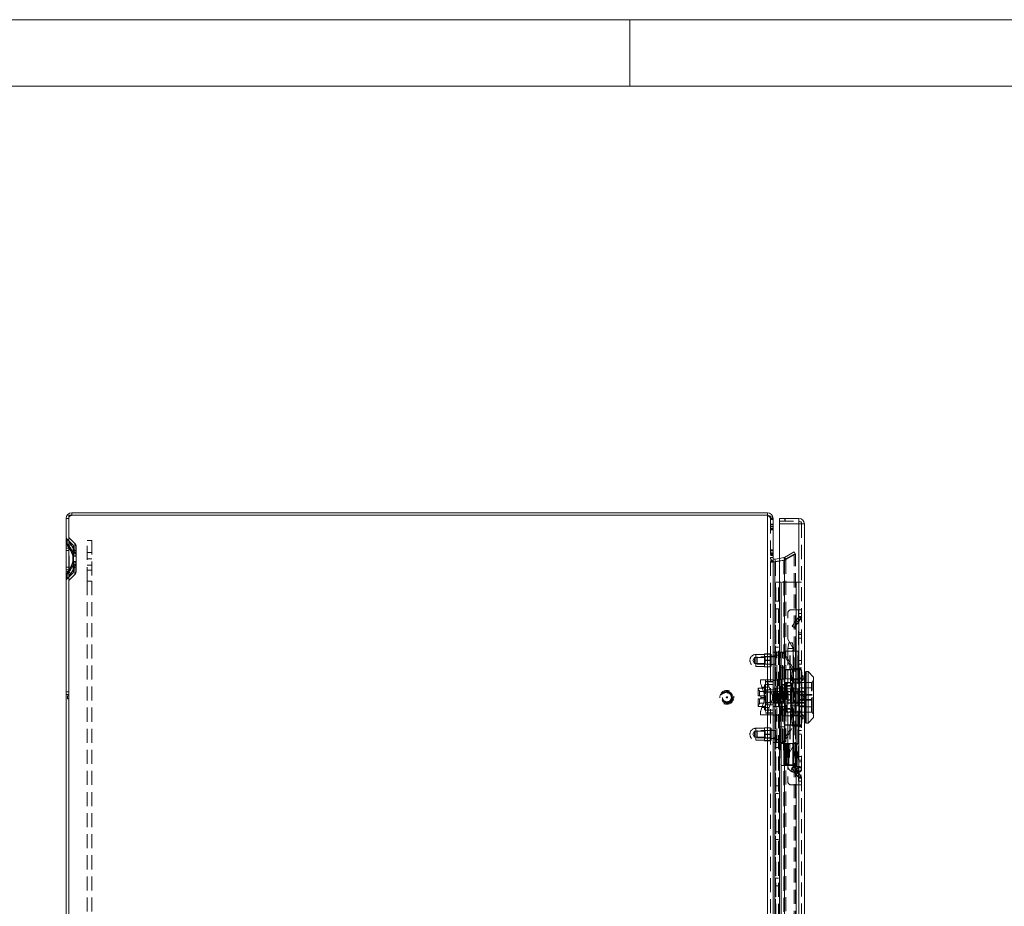
# Model space of a CAD drawing. Units: millimetres. Extents: x 0 to 420, y 0 to 297.
# Drawn here: x 175 to 264, y 217 to 297 of the extents above; entities that cross this region are included whole.
import ezdxf

# ---------------------------------------------------------------- set-up
doc = ezdxf.new("R2010")
doc.units = ezdxf.units.MM
doc.linetypes.add('HIDDEN', pattern=[1.905, 1.27, -0.635])

msp = doc.modelspace()

# ---------------------------------------------------------------- linework, layer by layer
at = {"color": 7, "linetype": 'Continuous', "lineweight": 0}
for p, q in [((0, 297), (420, 297)), ((230, 291), (230, 297)), ((6, 291), (414, 291))]:
    msp.add_line(p, q, dxfattribs=at)
at = {"color": 7, "linetype": 'Continuous', "lineweight": 15}
for p, q in [((179.334, 251.957), (179.109, 251.957)), ((179.109, 251.957), (179.109, 236.307)), ((179.334, 235.924), (179.334, 252.24)), ((179.334, 252.24), (242.434, 252.24)), ((179.617, 252.24), (179.617, 252.465)), ((179.617, 252.465), (242.434, 252.465)), ((242.434, 252.24), (242.434, 252.465)), ((242.942, 251.957), (242.942, 251.863)), ((242.942, 251.863), (242.942, 211.799)), ((243.525, 251.465), (243.525, 251.965)), ((243.525, 251.965), (245.267, 251.965)), ((245.267, 251.965), (245.275, 251.965)), ((245.267, 251.965), (245.275, 251.965)), ((245.275, 251.965), (245.275, 251.465)), ((245.289, 251.965), (245.275, 251.965)), ((245.289, 251.965), (245.282, 251.715)), ((245.275, 251.465), (243.525, 251.465)), ((243.525, 153.465), (243.525, 251.465)), ((245.275, 251.465), (245.275, 153.465)), ((245.775, 251.465), (245.775, 153.465)), ((243.118, 248.276), (243.525, 248.348)), ((243.118, 248.276), (243.157, 248.054)), ((243.118, 248.037), (243.525, 248.109)), ((243.157, 248.054), (243.525, 248.119)), ((243.074, 248.031), (243.048, 248.031)), ((245.859, 237.465), (245.775, 237.465)), ((245.942, 238.09), (245.859, 238.09)), ((245.859, 238.09), (245.859, 233.507)), ((246.109, 238.132), (245.942, 238.132)), ((245.942, 238.132), (245.942, 233.465)), ((246.609, 237.632), (246.109, 238.132)), ((246.109, 238.132), (246.109, 235.799)), ((246.609, 237.632), (246.609, 233.965)), ((245.775, 236.562), (245.859, 236.562)), ((179.109, 236.307), (179.334, 236.307)), ((179.109, 236.307), (179.109, 236.057)), ((179.109, 236.057), (179.334, 236.057)), ((179.109, 236.057), (179.109, 202.974)), ((179.217, 235.674), (179.217, 235.924)), ((179.217, 235.924), (179.334, 235.924)), ((179.334, 235.674), (179.217, 235.674)), ((179.334, 202.59), (179.334, 235.674)), ((246.109, 235.799), (246.109, 233.465)), ((245.859, 235.035), (245.775, 235.035)), ((245.775, 234.132), (245.859, 234.132)), ((246.109, 233.465), (246.609, 233.965)), ((245.859, 233.507), (245.942, 233.507)), ((245.942, 233.465), (246.109, 233.465))]:
    msp.add_line(p, q, dxfattribs=at)
at = {"color": 7, "linetype": 'HIDDEN', "lineweight": 0}
for p, q in [((179.334, 251.957), (179.109, 251.957)), ((179.617, 252.24), (179.617, 252.465)), ((242.434, 152.69), (242.434, 252.24)), ((242.717, 251.957), (242.717, 251.863)), ((242.717, 251.957), (242.942, 251.957)), ((242.717, 251.863), (242.717, 153.068)), ((242.942, 251.863), (242.717, 251.863)), ((243.525, 251.715), (245.267, 251.715)), ((244.021, 251.715), (244.021, 251.965)), ((244.029, 251.965), (244.029, 251.715)), ((245.267, 251.715), (245.275, 251.715)), ((242.942, 251.427), (242.717, 251.427)), ((242.717, 251.392), (242.942, 251.392)), ((242.717, 251.38), (242.942, 251.38)), ((242.717, 251.227), (242.942, 251.227)), ((242.717, 251.085), (242.942, 251.085)), ((242.942, 251.073), (242.717, 251.073)), ((242.717, 251.026), (242.942, 251.026)), ((242.942, 250.956), (242.717, 250.956)), ((242.717, 250.92), (242.942, 250.92)), ((245.275, 251.465), (243.525, 251.465)), ((245.275, 153.465), (245.275, 251.465)), ((245.275, 246.215), (245.275, 251.465)), ((245.525, 251.465), (245.775, 251.465)), ((245.525, 251.465), (245.525, 153.465)), ((179.187, 249.67), (179.187, 250.087)), ((179.187, 249.67), (179.187, 250.087)), ((179.726, 249.548), (179.187, 250.087)), ((179.886, 249.707), (179.346, 250.246)), ((179.346, 249.79), (179.346, 250.246)), ((179.346, 249.79), (179.346, 250.246)), ((181, 249.965), (181.417, 249.965)), ((181, 246.299), (181, 249.965)), ((181.417, 249.965), (181.417, 246.299)), ((179.109, 249.276), (179.352, 249.276)), ((179.352, 249.276), (179.109, 249.276)), ((179.109, 249.276), (179.352, 249.276)), ((179.352, 249.276), (179.109, 249.276)), ((179.334, 249.049), (179.109, 249.049)), ((179.352, 249.276), (179.291, 249.441)), ((179.334, 249.276), (179.372, 249.276)), ((179.372, 249.276), (179.334, 249.276)), ((179.334, 249.276), (179.372, 249.276)), ((179.372, 249.276), (179.334, 249.276)), ((179.352, 247.321), (179.352, 249.276)), ((179.372, 247.321), (179.372, 249.276)), ((179.726, 248.866), (179.726, 249.548)), ((179.726, 248.866), (179.726, 249.548)), ((179.775, 248.537), (179.775, 249.43)), ((180, 249.049), (179.775, 249.049)), ((179.886, 248.929), (179.886, 249.707)), ((179.886, 248.929), (179.886, 249.707)), ((180, 248.537), (180, 249.43)), ((242.942, 249.117), (242.717, 249.117)), ((242.717, 249.082), (242.942, 249.082)), ((242.717, 249.07), (242.942, 249.07)), ((179.699, 248.58), (179.699, 248.537)), ((179.699, 248.537), (179.775, 248.537)), ((179.699, 248.537), (179.699, 248.06)), ((179.775, 248.537), (179.699, 248.537)), ((179.699, 248.537), (179.775, 248.537)), ((179.775, 248.537), (179.699, 248.537)), ((179.719, 248.58), (179.719, 248.537)), ((179.719, 248.537), (179.719, 248.06)), ((179.719, 248.537), (180, 248.537)), ((180, 248.537), (179.719, 248.537)), ((179.719, 248.537), (180, 248.537)), ((180, 248.537), (179.719, 248.537)), ((179.775, 248.537), (179.775, 248.58)), ((179.775, 248.06), (179.775, 248.537)), ((180, 248.537), (179.999, 248.583)), ((180, 248.06), (180, 248.537)), ((181.417, 248.865), (181, 248.865)), ((181, 248.299), (181.417, 248.299)), ((242.717, 248.917), (242.942, 248.917)), ((242.717, 248.775), (242.942, 248.775)), ((242.942, 248.764), (242.717, 248.764)), ((242.717, 248.716), (242.942, 248.716)), ((242.942, 248.646), (242.717, 248.646)), ((242.717, 248.61), (242.942, 248.61)), ((242.942, 248.424), (242.717, 248.424)), ((242.942, 248.15), (242.717, 248.15)), ((243.157, 248.037), (243.972, 248.181)), ((243.525, 248.348), (243.933, 248.42)), ((243.525, 248.119), (243.972, 248.198)), ((243.525, 248.109), (243.933, 248.181)), ((243.933, 248.42), (243.972, 248.198)), ((243.933, 248.181), (243.933, 156.75)), ((243.933, 248.181), (243.972, 248.181)), ((243.972, 248.181), (243.972, 156.75)), ((243.993, 248.442), (244.855, 248.939)), ((244.855, 248.734), (243.993, 248.236)), ((243.993, 248.442), (244.106, 248.247)), ((243.993, 156.694), (243.993, 248.236)), ((243.993, 248.236), (244.106, 248.236)), ((244.106, 248.247), (244.967, 248.744)), ((244.967, 248.734), (244.106, 248.236)), ((244.106, 248.236), (244.106, 156.694)), ((244.967, 248.744), (244.855, 248.939)), ((244.855, 156.197), (244.855, 248.734)), ((244.967, 248.734), (244.855, 248.734)), ((244.967, 156.197), (244.967, 248.734)), ((179.109, 247.549), (179.334, 247.549)), ((179.109, 247.321), (179.352, 247.321)), ((179.352, 247.321), (179.109, 247.321)), ((179.109, 247.321), (179.352, 247.321)), ((179.352, 247.321), (179.109, 247.321)), ((179.291, 247.157), (179.352, 247.321)), ((179.334, 247.321), (179.372, 247.321)), ((179.372, 247.321), (179.334, 247.321)), ((179.334, 247.321), (179.372, 247.321)), ((179.372, 247.321), (179.334, 247.321)), ((179.775, 248.06), (179.699, 248.06)), ((179.699, 248.06), (179.699, 248.018)), ((179.699, 248.06), (179.775, 248.06)), ((179.775, 248.06), (179.699, 248.06)), ((179.699, 248.06), (179.775, 248.06)), ((179.719, 248.06), (179.719, 248.018)), ((180, 248.06), (179.719, 248.06)), ((179.719, 248.06), (180, 248.06)), ((180, 248.06), (179.719, 248.06)), ((179.719, 248.06), (180, 248.06)), ((179.726, 247.732), (179.726, 247.05)), ((179.726, 247.732), (179.726, 247.05)), ((179.775, 248.017), (179.775, 248.06)), ((179.775, 247.168), (179.775, 248.06)), ((179.775, 247.549), (180, 247.549)), ((179.886, 247.668), (179.886, 246.891)), ((179.886, 247.668), (179.886, 246.891)), ((179.999, 248.014), (180, 248.06)), ((180, 247.168), (180, 248.06)), ((181, 247.732), (181.417, 247.732)), ((181, 247.299), (181.417, 247.299)), ((242.942, 248.055), (242.717, 248.055)), ((242.942, 248.005), (242.717, 248.005)), ((243.118, 248.037), (243.157, 248.037)), ((243.118, 248.037), (243.118, 156.894)), ((243.157, 248.037), (243.157, 156.894)), ((179.187, 246.51), (179.726, 247.05)), ((179.187, 246.927), (179.187, 246.51)), ((179.187, 246.927), (179.187, 246.51)), ((179.346, 246.351), (179.886, 246.891)), ((179.346, 246.808), (179.346, 246.351)), ((179.346, 246.808), (179.346, 246.351)), ((181.417, 246.299), (181, 246.299)), ((181, 246.299), (181, 158.632)), ((181.417, 246.299), (181.417, 158.632)), ((243.192, 158.715), (243.192, 246.215)), ((243.192, 246.215), (243.692, 246.215)), ((243.442, 158.715), (243.442, 246.215)), ((245.025, 246.215), (243.692, 246.215)), ((243.692, 246.215), (243.692, 158.715)), ((243.692, 169.489), (243.692, 246.215)), ((245.025, 246.215), (245.025, 158.715)), ((245.025, 246.215), (245.525, 246.215)), ((245.025, 169.632), (245.025, 246.215)), ((245.275, 246.215), (245.275, 158.715)), ((243.442, 244.482), (243.192, 244.482)), ((243.192, 243.782), (243.442, 243.782)), ((244.609, 243.715), (245.259, 243.715)), ((245.259, 243.715), (245.259, 238.299)), ((245.275, 243.715), (245.259, 243.715)), ((245.275, 243.715), (245.525, 243.715)), ((244.275, 241.04), (244.275, 243.382)), ((245.26, 243.056), (244.68, 242.228)), ((245.465, 242.913), (244.885, 242.084)), ((245.26, 243.056), (245.465, 242.913)), ((245.26, 243.056), (245.275, 243.045)), ((245.525, 243.382), (245.275, 243.382)), ((245.275, 243.104), (245.525, 243.104)), ((245.275, 242.999), (245.342, 242.999)), ((245.525, 242.832), (245.275, 242.832)), ((245.342, 242.999), (245.508, 242.999)), ((245.342, 242.999), (245.465, 242.913)), ((245.508, 242.999), (245.525, 242.999)), ((244.885, 242.084), (244.68, 242.228)), ((244.938, 242.596), (245.143, 242.453)), ((245.239, 242.589), (245.034, 242.733)), ((244.751, 240.216), (244.275, 241.04)), ((245.275, 241.632), (245.525, 241.632)), ((245.275, 241.465), (245.525, 241.465)), ((245.525, 241.132), (245.275, 241.132)), ((243.442, 240.315), (243.192, 240.315)), ((244.359, 240.716), (244.275, 240.215)), ((244.275, 240.215), (244.275, 229.715)), ((244.694, 240.215), (244.277, 240.215)), ((244.638, 240.715), (244.36, 240.715)), ((244.638, 240.715), (244.692, 240.715)), ((244.775, 240.215), (244.692, 240.716)), ((244.694, 240.215), (244.775, 240.215)), ((244.775, 229.715), (244.775, 240.215)), ((241.275, 239.407), (241.11, 239.132)), ((241.275, 239.407), (241.275, 238.857)), ((242.225, 239.407), (241.275, 239.407)), ((241.4, 239.674), (241.4, 238.598)), ((242.159, 239.674), (241.4, 239.674)), ((241.525, 239.465), (241.525, 238.799)), ((243.109, 239.465), (241.525, 239.465)), ((242.159, 239.715), (242.692, 239.715)), ((242.159, 239.715), (242.159, 239.703)), ((242.692, 239.703), (242.159, 239.703)), ((242.159, 239.703), (242.159, 239.144)), ((242.225, 239.482), (242.225, 238.782)), ((242.692, 239.482), (242.225, 239.482)), ((242.692, 239.715), (242.692, 239.703)), ((242.775, 239.657), (242.692, 239.715)), ((242.692, 239.703), (242.692, 239.424)), ((242.775, 239.657), (242.692, 239.599)), ((242.692, 239.424), (242.692, 239.144)), ((242.942, 239.507), (242.717, 239.507)), ((242.775, 239.657), (242.775, 238.607)), ((242.942, 239.882), (243.275, 239.882)), ((242.942, 239.549), (243.192, 239.549)), ((243.192, 239.465), (242.942, 239.465)), ((243.109, 239.632), (243.109, 238.632)), ((243.192, 239.632), (243.109, 239.632)), ((243.192, 239.615), (243.442, 239.615)), ((243.275, 231.715), (243.275, 239.882)), ((243.617, 239.882), (243.275, 239.882)), ((243.617, 239.882), (243.801, 239.882)), ((243.617, 231.715), (243.617, 239.882)), ((243.663, 239.882), (243.663, 231.715)), ((243.801, 231.715), (243.801, 239.882)), ((243.805, 239.882), (243.801, 239.882)), ((244.036, 239.733), (243.898, 239.733)), ((244.647, 238.385), (243.898, 239.733)), ((244.017, 239.965), (245.034, 239.965)), ((244.017, 239.965), (244.017, 238.299)), ((244.785, 238.385), (244.036, 239.733)), ((244.267, 239.965), (244.267, 238.299)), ((244.461, 238.299), (244.461, 239.965)), ((244.493, 238.299), (244.493, 239.965)), ((245.218, 239.966), (244.607, 239.966)), ((244.755, 239.965), (244.755, 238.299)), ((244.784, 238.299), (244.784, 239.965)), ((244.977, 239.965), (244.977, 238.299)), ((245.034, 239.965), (245.229, 239.965)), ((245.034, 238.299), (245.034, 239.965)), ((245.197, 238.299), (245.197, 239.965)), ((245.218, 239.965), (245.218, 239.966)), ((245.229, 239.965), (245.229, 238.299)), ((245.239, 239.965), (245.229, 239.965)), ((245.239, 238.299), (245.239, 239.965)), ((241.11, 239.132), (241.275, 238.857)), ((241.275, 238.857), (242.225, 238.857)), ((241.4, 238.59), (242.159, 238.59)), ((241.525, 238.799), (243.109, 238.799)), ((242.159, 239.144), (242.159, 239.12)), ((242.159, 239.144), (242.692, 239.144)), ((242.692, 239.12), (242.159, 239.12)), ((242.159, 239.12), (242.159, 238.561)), ((242.159, 238.561), (242.692, 238.561)), ((242.159, 238.561), (242.159, 238.549)), ((242.692, 238.549), (242.159, 238.549)), ((242.225, 238.782), (242.692, 238.782)), ((242.692, 239.144), (242.692, 239.12)), ((242.692, 239.12), (242.692, 238.84)), ((242.692, 238.84), (242.692, 238.561)), ((242.692, 238.665), (242.775, 238.607)), ((242.692, 238.549), (242.775, 238.607)), ((242.692, 238.561), (242.692, 238.549)), ((242.717, 238.757), (242.942, 238.757)), ((242.942, 238.799), (243.192, 238.799)), ((243.109, 238.632), (243.192, 238.632)), ((243.525, 238.465), (243.942, 238.465)), ((243.942, 238.465), (243.942, 233.132)), ((244.735, 238.397), (244.642, 238.049)), ((244.785, 238.385), (244.647, 238.385)), ((245.465, 238.397), (244.735, 238.397)), ((245.275, 239.132), (245.525, 239.132)), ((245.275, 238.799), (245.525, 238.799)), ((245.525, 238.465), (245.275, 238.465)), ((245.559, 238.049), (245.465, 238.397)), ((243.359, 237.424), (243.359, 235.332)), ((243.775, 237.424), (243.359, 237.424)), ((243.817, 237.465), (243.775, 237.424)), ((243.775, 234.174), (243.775, 237.424)), ((243.984, 237.465), (243.818, 237.465)), ((243.984, 237.465), (243.984, 236.562)), ((245.275, 237.465), (243.984, 237.465)), ((245.034, 238.299), (244.017, 238.299)), ((244.017, 238.274), (244.512, 238.274)), ((244.017, 238.274), (244.017, 236.134)), ((244.267, 238.274), (244.267, 233.324)), ((244.512, 233.324), (244.512, 238.274)), ((244.512, 238.274), (244.82, 238.274)), ((244.518, 233.324), (244.518, 238.274)), ((244.642, 237.802), (244.542, 237.705)), ((244.542, 237.385), (244.542, 237.705)), ((244.542, 237.705), (244.642, 237.608)), ((244.642, 237.466), (244.542, 237.385)), ((244.642, 237.747), (244.642, 238.049)), ((244.642, 235.799), (244.642, 237.747)), ((244.867, 237.407), (244.642, 237.632)), ((244.766, 233.324), (244.766, 238.274)), ((244.784, 233.324), (244.784, 238.274)), ((244.958, 238.274), (244.82, 238.274)), ((245.359, 238.274), (244.958, 238.274)), ((244.998, 233.324), (244.998, 238.274)), ((245.229, 238.299), (245.034, 238.299)), ((245.034, 233.324), (245.034, 238.274)), ((245.192, 238.274), (245.192, 233.324)), ((245.199, 233.324), (245.199, 238.274)), ((245.221, 233.324), (245.221, 238.274)), ((245.229, 238.299), (245.239, 238.299)), ((245.259, 238.299), (245.239, 238.299)), ((245.258, 238.274), (245.258, 233.324)), ((245.259, 238.299), (245.275, 238.299)), ((245.274, 233.324), (245.274, 238.274)), ((245.274, 233.324), (245.274, 238.274)), ((245.525, 238.299), (245.275, 238.299)), ((245.275, 237.465), (245.525, 237.465)), ((245.559, 237.632), (245.333, 237.407)), ((245.359, 233.324), (245.359, 238.274)), ((245.359, 238.274), (245.508, 238.274)), ((245.508, 233.324), (245.508, 238.274)), ((245.523, 238.274), (245.508, 238.274)), ((245.523, 233.324), (245.523, 238.274)), ((245.523, 238.274), (245.524, 238.274)), ((245.524, 233.324), (245.524, 238.274)), ((245.525, 237.474), (245.775, 237.474)), ((245.775, 237.465), (245.525, 237.465)), ((245.559, 237.747), (245.559, 238.049)), ((245.559, 237.802), (245.659, 237.705)), ((245.559, 235.799), (245.559, 237.747)), ((245.659, 237.705), (245.559, 237.608)), ((245.559, 237.466), (245.659, 237.385)), ((245.659, 237.385), (245.659, 237.705)), ((245.859, 237.474), (245.942, 237.474)), ((245.942, 237.465), (245.859, 237.465)), ((241.6, 236.632), (241.6, 236.215)), ((241.661, 236.632), (241.6, 236.632)), ((242.159, 236.632), (241.661, 236.632)), ((241.86, 237.382), (242.528, 237.382)), ((241.935, 236.715), (242.275, 235.815)), ((242.603, 236.715), (241.935, 236.715)), ((242.159, 236.799), (242.159, 234.799)), ((242.162, 236.799), (242.159, 236.799)), ((242.184, 236.924), (242.162, 236.799)), ((242.162, 236.799), (242.162, 234.799)), ((242.184, 236.924), (242.184, 234.674)), ((242.275, 236.924), (242.184, 236.924)), ((242.275, 237.382), (242.275, 235.815)), ((242.942, 237.215), (242.275, 237.215)), ((242.942, 237.192), (242.275, 237.192)), ((242.942, 236.965), (242.275, 236.965)), ((242.528, 237.382), (242.942, 237.382)), ((242.942, 235.819), (242.603, 236.715)), ((244.209, 236.624), (242.942, 236.624)), ((243.109, 236.315), (243.109, 237.355)), ((243.109, 237.355), (243.359, 237.355)), ((243.709, 236.632), (243.359, 236.632)), ((243.709, 236.907), (243.709, 234.69)), ((244.042, 236.907), (243.709, 236.907)), ((243.984, 236.562), (245.775, 236.562)), ((244.042, 237.14), (244.042, 234.457)), ((246.442, 237.14), (244.042, 237.14)), ((244.075, 237.065), (244.075, 234.532)), ((244.175, 237.065), (244.075, 237.065)), ((244.175, 236.649), (244.075, 236.649)), ((244.175, 237.065), (244.175, 234.532)), ((244.209, 236.965), (244.209, 234.632)), ((244.575, 236.865), (244.209, 236.865)), ((244.542, 237.385), (244.642, 237.304)), ((244.542, 236.118), (244.542, 236.965)), ((244.575, 237.132), (244.575, 235.799)), ((246.425, 237.132), (244.575, 237.132)), ((244.735, 237.098), (245.465, 237.098)), ((244.867, 235.799), (244.867, 237.407)), ((245.333, 237.407), (244.867, 237.407)), ((245.325, 236.665), (245.325, 236.007)), ((246.492, 236.665), (245.325, 236.665)), ((245.333, 234.191), (245.333, 237.407)), ((245.525, 236.641), (245.775, 236.641)), ((245.659, 237.385), (245.559, 237.304)), ((245.859, 236.641), (245.942, 236.641)), ((245.859, 236.562), (245.942, 236.562)), ((246.425, 234.467), (246.425, 237.13)), ((246.609, 237.307), (246.442, 237.14)), ((246.442, 234.457), (246.442, 237.14)), ((246.492, 234.532), (246.492, 237.065)), ((179.334, 235.924), (179.334, 235.674)), ((241.725, 236.424), (241.6, 236.424)), ((241.6, 236.215), (241.6, 235.932)), ((241.6, 235.932), (241.612, 235.932)), ((241.612, 235.665), (241.6, 235.665)), ((241.6, 235.665), (241.6, 235.382)), ((241.612, 235.932), (241.85, 235.932)), ((241.85, 235.665), (241.612, 235.665)), ((241.725, 235.932), (241.725, 236.424)), ((242.142, 236.324), (241.725, 236.324)), ((241.725, 235.174), (241.725, 235.665)), ((241.85, 235.932), (241.85, 235.799)), ((241.85, 235.932), (242.142, 235.932)), ((241.85, 235.799), (241.85, 235.665)), ((242.159, 235.799), (241.85, 235.799)), ((242.142, 235.665), (241.85, 235.665)), ((242.275, 235.782), (241.935, 234.882)), ((242.142, 235.932), (242.142, 236.324)), ((242.142, 235.932), (242.142, 235.665)), ((242.142, 235.274), (242.142, 235.665)), ((242.942, 236.474), (242.275, 236.474)), ((242.942, 236.287), (242.275, 236.287)), ((242.675, 236.274), (242.275, 236.274)), ((242.325, 236.215), (242.275, 236.215)), ((242.275, 235.815), (242.275, 235.782)), ((242.275, 235.782), (242.275, 234.215)), ((242.325, 236.285), (242.325, 236.465)), ((242.942, 236.465), (242.325, 236.465)), ((242.325, 236.285), (242.942, 236.285)), ((242.325, 235.313), (242.325, 236.285)), ((242.603, 234.882), (242.942, 235.778)), ((242.675, 236.274), (242.675, 235.324)), ((242.942, 236.489), (243.359, 236.489)), ((243.575, 236.315), (242.942, 236.315)), ((242.942, 236.274), (243.092, 236.274)), ((242.959, 235.299), (242.959, 236.299)), ((243.014, 236.299), (242.959, 236.299)), ((243.009, 236.315), (243.009, 236.299)), ((243.009, 236.299), (243.009, 235.299)), ((243.014, 236.299), (243.014, 235.299)), ((243.014, 236.299), (243.536, 236.299)), ((243.036, 235.299), (243.036, 236.299)), ((243.059, 236.299), (243.059, 235.299)), ((243.092, 236.274), (243.092, 236.315)), ((243.092, 236.274), (243.092, 235.324)), ((243.092, 236.274), (243.342, 236.274)), ((243.442, 236.149), (243.192, 236.149)), ((243.342, 236.274), (243.342, 235.324)), ((243.536, 235.299), (243.536, 236.299)), ((243.559, 236.299), (243.536, 236.299)), ((243.559, 236.299), (243.559, 235.299)), ((244.664, 236.299), (243.559, 236.299)), ((243.575, 235.282), (243.575, 236.315)), ((243.575, 236.315), (244.942, 236.315)), ((244.007, 236.143), (244.007, 235.799)), ((244.325, 236.143), (244.007, 236.143)), ((244.017, 236.134), (244.007, 236.143)), ((244.007, 235.799), (244.007, 235.454)), ((244.017, 235.464), (244.017, 236.134)), ((244.325, 235.799), (244.325, 236.143)), ((244.325, 235.454), (244.325, 235.799)), ((244.642, 236.134), (244.542, 236.118)), ((244.542, 236.118), (244.542, 235.479)), ((244.542, 236.118), (244.642, 236.102)), ((244.575, 235.799), (244.575, 234.465)), ((244.642, 233.85), (244.642, 235.799)), ((245.925, 235.799), (244.664, 236.299)), ((244.664, 236.299), (245.925, 236.299)), ((244.664, 235.299), (245.925, 235.799)), ((244.675, 236.299), (244.675, 236.293)), ((244.675, 236.293), (244.742, 236.259)), ((244.693, 236.284), (244.693, 236.299)), ((244.709, 236.276), (244.736, 236.294)), ((244.736, 236.294), (244.736, 236.299)), ((244.736, 236.294), (244.792, 236.267)), ((244.763, 236.258), (244.742, 236.259)), ((244.763, 236.258), (245.925, 236.258)), ((244.763, 236.258), (245.922, 235.799)), ((245.922, 235.799), (244.763, 235.339)), ((244.792, 236.267), (244.792, 236.299)), ((244.792, 236.267), (244.835, 236.294)), ((244.835, 236.294), (244.835, 236.299)), ((244.835, 236.294), (244.891, 236.267)), ((244.867, 234.191), (244.867, 235.799)), ((244.891, 236.267), (244.891, 236.299)), ((244.891, 236.267), (244.934, 236.294)), ((244.934, 236.294), (244.934, 236.299)), ((244.934, 236.294), (244.991, 236.267)), ((244.942, 236.315), (244.942, 235.282)), ((244.942, 236.315), (245.942, 236.315)), ((244.991, 236.267), (244.991, 236.299)), ((244.991, 236.267), (245.033, 236.294)), ((245.033, 236.294), (245.033, 236.299)), ((245.033, 236.294), (245.09, 236.267)), ((245.09, 236.267), (245.09, 236.299)), ((245.09, 236.267), (245.132, 236.294)), ((245.132, 236.294), (245.132, 236.299)), ((245.132, 236.294), (245.189, 236.267)), ((245.189, 236.267), (245.189, 236.299)), ((245.189, 236.267), (245.231, 236.294)), ((245.231, 236.294), (245.231, 236.299)), ((245.231, 236.294), (245.288, 236.267)), ((245.288, 236.267), (245.288, 236.299)), ((245.288, 236.267), (245.331, 236.294)), ((246.492, 236.049), (245.325, 236.049)), ((246.492, 236.007), (245.325, 236.007)), ((245.325, 236.007), (245.325, 235.59)), ((245.331, 236.294), (245.331, 236.299)), ((245.331, 236.294), (245.387, 236.267)), ((245.387, 236.267), (245.387, 236.299)), ((245.387, 236.267), (245.43, 236.294)), ((245.43, 236.294), (245.43, 236.299)), ((245.43, 236.294), (245.486, 236.267)), ((245.486, 236.267), (245.486, 236.299)), ((245.486, 236.267), (245.529, 236.294)), ((245.529, 236.294), (245.529, 236.299)), ((245.529, 236.294), (245.585, 236.267)), ((245.559, 236.134), (245.659, 236.118)), ((245.659, 236.118), (245.559, 236.102)), ((245.559, 233.85), (245.559, 235.799)), ((245.585, 236.267), (245.585, 236.299)), ((245.585, 236.267), (245.628, 236.294)), ((245.628, 236.294), (245.628, 236.299)), ((245.628, 236.294), (245.684, 236.267)), ((245.659, 236.118), (245.659, 235.479)), ((245.684, 236.267), (245.684, 236.299)), ((245.684, 236.267), (245.727, 236.294)), ((245.727, 236.294), (245.727, 236.299)), ((245.727, 236.294), (245.925, 236.294)), ((245.922, 235.799), (245.925, 235.799)), ((245.925, 236.299), (245.925, 235.799)), ((245.925, 235.799), (245.925, 235.299)), ((241.6, 235.382), (241.6, 234.965)), ((241.6, 235.174), (241.725, 235.174)), ((241.6, 234.965), (241.661, 234.965)), ((242.159, 234.965), (241.661, 234.965)), ((241.725, 235.274), (242.142, 235.274)), ((241.935, 234.882), (242.603, 234.882)), ((242.159, 234.799), (242.162, 234.799)), ((242.162, 234.799), (242.184, 234.674)), ((242.275, 235.382), (242.325, 235.382)), ((242.675, 235.324), (242.275, 235.324)), ((242.942, 235.31), (242.275, 235.31)), ((242.942, 235.124), (242.275, 235.124)), ((242.325, 235.132), (242.325, 235.313)), ((242.942, 235.313), (242.325, 235.313)), ((242.325, 235.132), (242.942, 235.132)), ((242.942, 235.324), (243.092, 235.324)), ((242.942, 235.282), (243.575, 235.282)), ((242.942, 234.974), (244.209, 234.974)), ((242.942, 234.965), (243.709, 234.965)), ((242.959, 235.299), (243.014, 235.299)), ((243.009, 235.299), (243.009, 235.282)), ((243.536, 235.299), (243.014, 235.299)), ((243.092, 235.324), (243.342, 235.324)), ((243.092, 235.282), (243.092, 235.324)), ((243.109, 235.332), (243.096, 235.332)), ((243.109, 235.332), (243.109, 234.179)), ((243.359, 235.332), (243.109, 235.332)), ((243.192, 235.449), (243.442, 235.449)), ((243.536, 235.299), (243.559, 235.299)), ((243.559, 235.299), (244.664, 235.299)), ((243.575, 235.282), (244.942, 235.282)), ((243.984, 235.035), (243.984, 234.132)), ((245.775, 235.035), (243.984, 235.035)), ((244.007, 235.454), (244.017, 235.464)), ((244.007, 235.454), (244.325, 235.454)), ((244.017, 235.464), (244.017, 233.324)), ((244.075, 234.949), (244.175, 234.949)), ((244.542, 235.479), (244.642, 235.496)), ((244.642, 235.463), (244.542, 235.479)), ((244.542, 234.632), (244.542, 235.479)), ((245.925, 235.299), (244.664, 235.299)), ((244.742, 235.338), (244.675, 235.304)), ((244.675, 235.304), (244.675, 235.299)), ((244.693, 235.313), (244.693, 235.299)), ((244.736, 235.304), (244.709, 235.321)), ((244.792, 235.331), (244.736, 235.304)), ((244.736, 235.304), (244.736, 235.299)), ((244.742, 235.338), (244.763, 235.339)), ((245.925, 235.339), (244.763, 235.339)), ((244.835, 235.304), (244.792, 235.331)), ((244.792, 235.331), (244.792, 235.299)), ((244.891, 235.331), (244.835, 235.304)), ((244.835, 235.304), (244.835, 235.299)), ((244.891, 235.331), (244.891, 235.299)), ((244.934, 235.304), (244.891, 235.331)), ((244.991, 235.331), (244.934, 235.304)), ((244.934, 235.304), (244.934, 235.299)), ((244.942, 235.282), (245.942, 235.282)), ((245.033, 235.304), (244.991, 235.331)), ((244.991, 235.331), (244.991, 235.299)), ((245.09, 235.331), (245.033, 235.304)), ((245.033, 235.304), (245.033, 235.299)), ((245.09, 235.331), (245.09, 235.299)), ((245.132, 235.304), (245.09, 235.331)), ((245.189, 235.331), (245.132, 235.304)), ((245.132, 235.304), (245.132, 235.299)), ((245.189, 235.331), (245.189, 235.299)), ((245.231, 235.304), (245.189, 235.331)), ((245.288, 235.331), (245.231, 235.304)), ((245.231, 235.304), (245.231, 235.299)), ((245.331, 235.304), (245.288, 235.331)), ((245.288, 235.331), (245.288, 235.299)), ((245.325, 235.59), (246.492, 235.59)), ((245.325, 235.59), (245.325, 234.932)), ((245.325, 235.549), (246.492, 235.549)), ((245.325, 234.932), (246.492, 234.932)), ((245.387, 235.331), (245.331, 235.304)), ((245.331, 235.304), (245.331, 235.299)), ((245.387, 235.331), (245.387, 235.299)), ((245.43, 235.304), (245.387, 235.331)), ((245.486, 235.331), (245.43, 235.304)), ((245.43, 235.304), (245.43, 235.299)), ((245.486, 235.331), (245.486, 235.299)), ((245.529, 235.304), (245.486, 235.331)), ((245.525, 234.956), (245.775, 234.956)), ((245.585, 235.331), (245.529, 235.304)), ((245.529, 235.304), (245.529, 235.299)), ((245.659, 235.479), (245.559, 235.496)), ((245.559, 235.463), (245.659, 235.479)), ((245.585, 235.331), (245.585, 235.299)), ((245.628, 235.304), (245.585, 235.331)), ((245.684, 235.331), (245.628, 235.304)), ((245.628, 235.304), (245.628, 235.299)), ((245.684, 235.331), (245.684, 235.299)), ((245.727, 235.304), (245.684, 235.331)), ((245.727, 235.304), (245.727, 235.299)), ((245.925, 235.304), (245.727, 235.304)), ((245.942, 235.035), (245.859, 235.035)), ((245.859, 234.956), (245.942, 234.956)), ((242.528, 234.215), (241.86, 234.215)), ((242.184, 234.674), (242.275, 234.674)), ((242.942, 234.632), (242.275, 234.632)), ((242.942, 234.405), (242.275, 234.405)), ((242.275, 234.382), (242.942, 234.382)), ((242.942, 234.215), (242.528, 234.215)), ((243.109, 234.174), (243.775, 234.174)), ((243.709, 234.69), (244.042, 234.69)), ((243.775, 234.174), (243.817, 234.132)), ((243.822, 234.132), (243.984, 234.132)), ((243.984, 234.132), (245.275, 234.132)), ((244.042, 234.457), (246.442, 234.457)), ((244.075, 234.532), (244.175, 234.532)), ((244.209, 234.732), (244.575, 234.732)), ((244.542, 234.212), (244.642, 234.293)), ((244.542, 233.893), (244.542, 234.212)), ((244.642, 234.131), (244.542, 234.212)), ((244.542, 233.893), (244.642, 233.99)), ((244.642, 233.795), (244.542, 233.893)), ((244.575, 234.465), (246.425, 234.465)), ((244.642, 233.965), (244.867, 234.191)), ((244.735, 234.5), (245.465, 234.5)), ((245.465, 234.5), (244.735, 234.5)), ((244.867, 234.191), (245.333, 234.191)), ((245.275, 234.132), (245.525, 234.132)), ((245.333, 234.191), (245.559, 233.965)), ((245.525, 234.132), (245.775, 234.132)), ((245.525, 234.124), (245.775, 234.124)), ((245.659, 234.212), (245.559, 234.293)), ((245.559, 234.131), (245.659, 234.212)), ((245.659, 233.893), (245.559, 233.99)), ((245.559, 233.795), (245.659, 233.893)), ((245.659, 233.893), (245.659, 234.212)), ((245.859, 234.132), (245.942, 234.132)), ((245.859, 234.124), (245.942, 234.124)), ((246.442, 234.457), (246.609, 234.29)), ((241.4, 233.007), (241.4, 231.931)), ((242.159, 233.007), (241.4, 233.007)), ((242.159, 233.049), (242.692, 233.049)), ((242.159, 233.049), (242.159, 233.037)), ((242.692, 233.037), (242.159, 233.037)), ((242.159, 233.037), (242.159, 232.478)), ((242.692, 233.049), (242.692, 233.037)), ((242.775, 232.99), (242.692, 233.049)), ((242.692, 233.037), (242.692, 232.757)), ((242.775, 232.99), (242.692, 232.932)), ((242.775, 232.99), (242.775, 231.94)), ((243.942, 233.132), (243.525, 233.132)), ((243.898, 231.864), (244.647, 233.212)), ((244.512, 233.324), (244.017, 233.324)), ((244.017, 233.299), (245.034, 233.299)), ((244.017, 233.299), (244.017, 231.632)), ((244.036, 231.864), (244.785, 233.212)), ((244.267, 233.299), (244.267, 231.632)), ((244.461, 233.299), (244.461, 231.632)), ((244.493, 233.299), (244.493, 231.632)), ((244.82, 233.324), (244.512, 233.324)), ((244.642, 233.549), (244.642, 233.85)), ((244.642, 233.549), (244.735, 233.201)), ((244.785, 233.212), (244.647, 233.212)), ((245.465, 233.201), (244.735, 233.201)), ((244.755, 233.299), (244.755, 231.632)), ((244.784, 231.632), (244.784, 233.299)), ((244.958, 233.324), (244.82, 233.324)), ((244.958, 233.324), (245.359, 233.324)), ((244.977, 233.299), (244.977, 231.632)), ((245.229, 233.299), (245.034, 233.299)), ((245.034, 231.632), (245.034, 233.299)), ((245.197, 231.632), (245.197, 233.299)), ((245.229, 233.299), (245.229, 231.632)), ((245.239, 233.299), (245.229, 233.299)), ((245.239, 231.632), (245.239, 233.299)), ((245.259, 233.299), (245.239, 233.299)), ((245.259, 233.299), (245.259, 227.882)), ((245.275, 233.299), (245.259, 233.299)), ((245.275, 233.299), (245.525, 233.299)), ((245.275, 233.132), (245.525, 233.132)), ((245.508, 233.324), (245.359, 233.324)), ((245.465, 233.201), (245.559, 233.549)), ((245.508, 233.324), (245.523, 233.324)), ((245.524, 233.324), (245.523, 233.324)), ((245.559, 233.549), (245.559, 233.85)), ((241.275, 232.74), (241.11, 232.465)), ((241.11, 232.465), (241.275, 232.19)), ((241.275, 232.74), (241.275, 232.19)), ((242.225, 232.74), (241.275, 232.74)), ((241.275, 232.19), (242.225, 232.19)), ((241.525, 232.799), (241.525, 232.132)), ((243.109, 232.799), (241.525, 232.799)), ((241.525, 232.132), (243.109, 232.132)), ((242.159, 232.478), (242.159, 232.453)), ((242.159, 232.478), (242.692, 232.478)), ((242.692, 232.453), (242.159, 232.453)), ((242.159, 232.453), (242.159, 231.894)), ((242.225, 232.815), (242.225, 232.115)), ((242.692, 232.815), (242.225, 232.815)), ((242.225, 232.115), (242.692, 232.115)), ((242.692, 232.757), (242.692, 232.478)), ((242.692, 232.478), (242.692, 232.453)), ((242.692, 232.453), (242.692, 232.174)), ((242.692, 232.174), (242.692, 231.894)), ((242.942, 232.84), (242.717, 232.84)), ((242.717, 232.09), (242.942, 232.09)), ((243.192, 232.799), (242.942, 232.799)), ((242.942, 232.132), (243.192, 232.132)), ((243.109, 232.965), (243.109, 231.965)), ((243.192, 232.965), (243.109, 232.965)), ((245.525, 232.799), (245.275, 232.799)), ((245.275, 232.465), (245.525, 232.465)), ((241.4, 231.924), (242.159, 231.924)), ((242.159, 231.894), (242.692, 231.894)), ((242.159, 231.894), (242.159, 231.882)), ((242.692, 231.882), (242.159, 231.882)), ((242.692, 231.999), (242.775, 231.94)), ((242.692, 231.882), (242.775, 231.94)), ((242.692, 231.894), (242.692, 231.882)), ((243.192, 232.049), (242.942, 232.049)), ((243.275, 231.715), (242.942, 231.715)), ((243.109, 231.965), (243.192, 231.965)), ((243.442, 231.982), (243.192, 231.982)), ((243.192, 231.282), (243.442, 231.282)), ((243.275, 231.715), (243.617, 231.715)), ((243.615, 231.632), (243.665, 229.632)), ((243.801, 231.715), (243.617, 231.715)), ((243.676, 229.632), (243.626, 231.632)), ((243.626, 231.632), (243.633, 231.632)), ((244.137, 231.632), (243.633, 231.632)), ((243.801, 231.715), (243.805, 231.715)), ((243.894, 231.632), (243.929, 229.632)), ((244.036, 231.864), (243.898, 231.864)), ((244.137, 231.632), (244.199, 231.632)), ((244.199, 231.632), (244.174, 229.632)), ((244.398, 231.632), (244.199, 231.632)), ((244.275, 231.632), (244.275, 229.632)), ((244.751, 231.382), (244.275, 230.557)), ((244.284, 231.632), (244.302, 229.632)), ((244.342, 229.632), (244.325, 231.632)), ((244.339, 229.632), (244.339, 231.632)), ((244.347, 231.632), (244.347, 229.632)), ((244.352, 229.632), (244.352, 231.632)), ((244.398, 231.632), (244.453, 231.632)), ((244.967, 231.632), (244.453, 231.632)), ((244.952, 231.632), (244.607, 231.632)), ((244.732, 231.632), (244.732, 229.632)), ((244.739, 231.632), (244.739, 229.632)), ((244.742, 229.632), (244.742, 231.632)), ((244.773, 231.632), (244.749, 229.632)), ((244.775, 229.632), (244.775, 231.632)), ((244.794, 229.632), (244.818, 231.632)), ((244.967, 231.632), (245.109, 231.632)), ((245.034, 231.632), (244.967, 231.632)), ((245.109, 231.632), (245.156, 231.632)), ((245.122, 229.632), (245.156, 231.632)), ((245.218, 231.632), (245.124, 231.632)), ((245.156, 231.632), (245.229, 231.632)), ((245.218, 231.632), (245.218, 231.632)), ((245.229, 231.632), (245.239, 231.632)), ((244.275, 230.557), (244.275, 228.215)), ((245.275, 230.465), (245.525, 230.465)), ((243.676, 229.632), (243.684, 229.632)), ((244.111, 229.632), (243.684, 229.632)), ((244.174, 229.632), (244.111, 229.632)), ((244.169, 229.632), (244.181, 229.632)), ((244.372, 229.632), (244.174, 229.632)), ((244.775, 229.715), (244.275, 229.715)), ((244.43, 229.632), (244.372, 229.632)), ((244.939, 229.632), (244.43, 229.632)), ((244.885, 229.513), (244.68, 229.37)), ((245.313, 229.549), (244.807, 229.549)), ((245.465, 228.685), (244.885, 229.513)), ((245.084, 229.632), (244.939, 229.632)), ((244.939, 229.632), (244.971, 229.632)), ((245.084, 229.632), (245.122, 229.632)), ((245.525, 230.132), (245.275, 230.132)), ((245.525, 229.965), (245.275, 229.965)), ((245.313, 229.549), (245.32, 229.549)), ((245.26, 228.541), (244.68, 229.37)), ((244.807, 229.049), (245.313, 229.049)), ((245.143, 229.145), (244.938, 229.001)), ((245.034, 228.865), (245.239, 229.008)), ((245.26, 228.541), (245.465, 228.685)), ((245.26, 228.541), (245.275, 228.552)), ((245.275, 228.765), (245.525, 228.765)), ((245.275, 228.599), (245.342, 228.599)), ((245.342, 228.599), (245.465, 228.685)), ((245.342, 228.599), (245.508, 228.599)), ((245.508, 228.599), (245.525, 228.599)), ((245.52, 229.299), (245.511, 229.352)), ((245.514, 229.244), (245.52, 229.299)), ((243.442, 227.815), (243.192, 227.815)), ((244.609, 227.882), (245.259, 227.882)), ((245.259, 227.882), (245.275, 227.882)), ((245.275, 228.494), (245.525, 228.494)), ((245.275, 228.215), (245.525, 228.215)), ((245.525, 227.882), (245.275, 227.882)), ((243.192, 227.115), (243.442, 227.115)), ((243.442, 223.649), (243.192, 223.649)), ((243.192, 222.949), (243.442, 222.949)), ((243.442, 219.482), (243.192, 219.482)), ((243.192, 218.782), (243.442, 218.782))]:
    msp.add_line(p, q, dxfattribs=at)
at = {"color": 8, "linetype": 'Continuous', "lineweight": 15}
for p, q in [((242.434, 211.465), (242.434, 252.24)), ((243.118, 211.771), (243.118, 248.037))]:
    msp.add_line(p, q, dxfattribs=at)
at = {"color": 7, "linetype": 'Continuous', "lineweight": 15, "flags": 128}
for points in [[(242.434, 252.24), (242.464, 252.23), (242.524, 252.208), (242.583, 252.187), (242.612, 252.176), (242.636, 252.167), (242.682, 252.148), (242.726, 252.13), (242.767, 252.111), (242.786, 252.102), (242.822, 252.084), (242.853, 252.065), (242.881, 252.047), (242.892, 252.037), (242.912, 252.019), (242.927, 252.001), (242.937, 251.982), (242.942, 251.957)], [(245.275, 251.465), (245.467, 251.465), (245.629, 251.465), (245.737, 251.465), (245.775, 251.465)], [(243.048, 248.031), (242.995, 248.029), (242.942, 248.026)]]:
    msp.add_lwpolyline(points, dxfattribs=at)
at = {"color": 7, "linetype": 'HIDDEN', "lineweight": 0, "flags": 128}
for points in [[(179.362, 249.481), (179.346, 249.721), (179.346, 249.79)], [(179.356, 249.496), (179.499, 249.29), (179.726, 248.866)], [(179.726, 248.866), (179.511, 249.272), (179.356, 249.496)], [(179.356, 249.496), (179.499, 249.29), (179.726, 248.866)], [(179.726, 248.866), (179.511, 249.272), (179.356, 249.496)], [(179.372, 249.276), (179.368, 249.36), (179.362, 249.481)], [(179.362, 249.481), (179.366, 249.399), (179.372, 249.276)], [(179.372, 249.276), (179.368, 249.36), (179.362, 249.481)], [(179.362, 249.481), (179.366, 249.399), (179.372, 249.276)], [(179.886, 248.929), (179.67, 249.373), (179.515, 249.61)], [(179.515, 249.61), (179.658, 249.392), (179.886, 248.929)], [(179.886, 248.929), (179.67, 249.373), (179.515, 249.61)], [(179.515, 249.61), (179.658, 249.392), (179.886, 248.929)], [(179.726, 247.732), (179.511, 247.325), (179.356, 247.102)], [(179.356, 247.102), (179.499, 247.308), (179.726, 247.732)], [(179.726, 247.732), (179.511, 247.325), (179.356, 247.102)], [(179.356, 247.102), (179.499, 247.308), (179.726, 247.732)], [(179.362, 247.116), (179.366, 247.198), (179.372, 247.321)], [(179.372, 247.321), (179.368, 247.238), (179.362, 247.116)], [(179.362, 247.116), (179.366, 247.198), (179.372, 247.321)], [(179.372, 247.321), (179.368, 247.238), (179.362, 247.116)], [(179.515, 246.988), (179.658, 247.205), (179.886, 247.668)], [(179.886, 247.668), (179.67, 247.224), (179.515, 246.988)], [(179.515, 246.988), (179.658, 247.205), (179.886, 247.668)], [(179.886, 247.668), (179.67, 247.224), (179.515, 246.988)], [(243.157, 248.037), (243.076, 248.033), (243.048, 248.031)], [(243.633, 231.632), (243.636, 231.532), (243.646, 231.132), (243.684, 229.632)], [(243.951, 229.632), (243.949, 229.733), (243.943, 230.139), (243.921, 231.632)], [(243.967, 231.632), (243.971, 231.304), (243.985, 229.994), (243.986, 229.863), (243.989, 229.632)], [(244.029, 231.632), (244.034, 231.347), (244.052, 230.205), (244.061, 229.632)], [(244.073, 229.632), (244.066, 230.073), (244.045, 231.632)], [(244.059, 231.632), (244.06, 231.532), (244.063, 231.132), (244.077, 229.632)], [(244.125, 229.632), (244.116, 230.562), (244.106, 231.632)], [(244.111, 229.632), (244.112, 229.732), (244.118, 230.132), (244.137, 231.632)], [(244.166, 229.632), (244.143, 230.643), (244.121, 231.632)], [(244.122, 231.632), (244.145, 230.643), (244.169, 229.632)], [(244.181, 229.632), (244.17, 230.071), (244.134, 231.632)], [(244.372, 229.632), (244.385, 230.643), (244.398, 231.632)], [(244.453, 231.632), (244.442, 230.643), (244.43, 229.632)], [(244.939, 229.632), (244.943, 229.894), (244.957, 230.94), (244.967, 231.632)], [(244.996, 231.632), (244.984, 230.632), (244.971, 229.632)], [(245.014, 229.632), (245.015, 229.732), (245.02, 230.132), (245.038, 231.632)], [(245.048, 231.632), (245.04, 231.15), (245.016, 229.632)], [(245.081, 229.632), (245.085, 229.891), (245.099, 230.927), (245.108, 231.632)], [(245.109, 231.632), (245.108, 231.519), (245.102, 231.067), (245.084, 229.632)], [(244.807, 229.049), (244.736, 229.068), (244.676, 229.122), (244.636, 229.203), (244.622, 229.299), (244.636, 229.394), (244.676, 229.475), (244.736, 229.53), (244.807, 229.549), (244.877, 229.53), (244.937, 229.475), (244.977, 229.394), (244.991, 229.299), (244.977, 229.203), (244.937, 229.122), (244.877, 229.068), (244.807, 229.049)], [(244.806, 229.548), (244.829, 229.544), (244.828, 229.545)], [(245.32, 229.549), (245.384, 229.53), (245.444, 229.475), (245.484, 229.394), (245.498, 229.299), (245.484, 229.203), (245.444, 229.122), (245.384, 229.068), (245.313, 229.049), (245.243, 229.068), (245.183, 229.122), (245.143, 229.203), (245.129, 229.299), (245.129, 229.299)], [(245.37, 229.465), (245.415, 229.454), (245.437, 229.438), (245.457, 229.417), (245.472, 229.39), (245.484, 229.36), (245.493, 229.299), (245.484, 229.237), (245.472, 229.207), (245.457, 229.181), (245.437, 229.159), (245.415, 229.144), (245.37, 229.132)]]:
    msp.add_lwpolyline(points, dxfattribs=at)
at = {"color": 7, "linetype": 'HIDDEN', "lineweight": 0}
for centre, radius in [((238.775, 235.799), 0.625), ((238.775, 235.799), 0.533), ((238.775, 235.799), 0.5), ((238.775, 235.799), 0.458), ((238.775, 235.799), 0.408), ((238.775, 235.799), 0.0513), ((244.359, 235.799), 0.25)]:
    msp.add_circle(centre, radius, dxfattribs=at)
at = {"color": 7, "linetype": 'Continuous', "lineweight": 15}
for centre, radius, start, end in [((179.617, 251.957), 0.508, 90, 180), ((242.434, 251.957), 0.508, 0, 90), ((245.275, 251.465), 0.25, 0, 88.47168), ((245.275, 251.465), 0.5, 360, 88.47167), ((243.092, 248.424), 0.15, 180, 280), ((243.092, 248.396), 0.348, 244.50046, 280.84094), ((243.136, 247.425), 0.612, 91.65419, 108.44508)]:
    msp.add_arc(centre, radius, start, end, dxfattribs=at)
at = {"color": 7, "linetype": 'HIDDEN', "lineweight": 0}
for centre, radius, start, end in [((179.617, 251.957), 0.283, 90, 180), ((242.255, 251.778), 0.496, 21.15282, 68.84718), ((242.44, 251.959), 0.277, 359.63749, 51.61456), ((179.375, 250.276), 0.267, 180, 225), ((179.375, 250.276), 0.0417, 180, 225), ((179.288, 249.818), 0.18, 182.14028, 235.64849), ((179.259, 249.688), 0.249, 233.02076, 277.38847), ((179.668, 249.75), 0.487, 189.43153, 219.3623), ((178.726, 249.055), 0.768, 34.95874, 53.1561), ((178.807, 249.134), 0.657, 33.39299, 54.72185), ((179.785, 249.803), 0.613, 192.54176, 216.25208), ((178.492, 250.457), 1.293, 308.17163, 311.93595), ((179.362, 249.813), 0.0281, 182.14028, 235.64849), ((179.357, 249.52), 0.039, 233.02076, 277.38847), ((178.992, 249.288), 0.614, 31.64827, 54.83151), ((178.911, 249.211), 0.724, 33.432, 53.04778), ((177.81, 248.074), 1.956, 14.984, 37.94558), ((177.801, 248.07), 1.965, 15.04006, 37.88953), ((177.485, 251.87), 3.038, 308.17163, 311.93595), ((177.829, 248.074), 1.956, 14.984, 37.94558), ((177.821, 248.07), 1.965, 15.04006, 37.88953), ((179.609, 249.43), 0.167, 0, 45), ((179.609, 249.43), 0.392, 0, 45), ((178.521, 248.837), 1.205, 347.6683, 1.36526), ((178.533, 248.836), 1.194, 347.60245, 1.43111), ((179.466, 269.931), 21.352, 270.62543, 270.82899), ((178.497, 249.378), 1.46, 326.83878, 342.0861), ((178.518, 249.368), 1.436, 326.71242, 342.21246), ((178.856, 327.579), 79.004, 270.62543, 270.82899), ((178.962, 248.589), 0.813, 359.38215, 19.8752), ((178.96, 248.589), 0.815, 359.40109, 19.85626), ((179.302, 248.546), 0.698, 3.07872, 33.31654), ((179.301, 248.545), 0.699, 3.10285, 33.29242), ((243.075, 248.415), 0.358, 178.57104, 248.16675), ((243.901, 248.6), 0.183, 280, 300), ((243.047, 249.199), 1.35, 311.06673, 314.52836), ((243.901, 248.6), 0.408, 280, 300), ((242.872, 251.015), 3.04, 291.21383, 293.93382), ((177.801, 248.528), 1.965, 322.11047, 344.95994), ((177.81, 248.524), 1.956, 322.05442, 345.016), ((177.821, 248.528), 1.965, 322.11047, 344.95994), ((177.829, 248.524), 1.956, 322.05442, 345.016), ((178.533, 247.762), 1.194, 358.56889, 12.39755), ((179.466, 226.667), 21.352, 89.17101, 89.37457), ((178.521, 247.76), 1.205, 358.63474, 12.3317), ((178.465, 247.204), 1.494, 18.09112, 32.98401), ((178.856, 169.019), 79.004, 89.17101, 89.37457), ((178.441, 247.193), 1.521, 18.22221, 32.85291), ((178.936, 248.013), 0.839, 340.44656, 0.29609), ((178.947, 248.011), 0.828, 340.30777, 0.43488), ((179.303, 248.052), 0.697, 326.66774, 356.937), ((179.304, 248.051), 0.696, 326.64368, 356.96106), ((242.954, 246.657), 1.369, 90.51886, 99.98697), ((179.259, 246.909), 0.249, 82.61153, 126.97924), ((179.288, 246.779), 0.18, 124.35151, 177.85972), ((179.375, 246.322), 0.267, 135, 180), ((179.785, 246.794), 0.613, 143.74792, 167.45824), ((179.668, 246.847), 0.487, 140.6377, 170.56847), ((178.807, 247.463), 0.657, 305.27815, 326.60701), ((178.726, 247.542), 0.768, 306.8439, 325.04126), ((178.492, 246.14), 1.293, 48.06405, 51.82837), ((179.357, 247.077), 0.039, 82.61153, 126.97924), ((179.362, 246.785), 0.0281, 124.35151, 177.85972), ((179.375, 246.322), 0.0417, 135, 180), ((181.968, 246.824), 2.623, 173.60894, 180.35344), ((178.911, 247.386), 0.724, 306.95222, 326.568), ((178.992, 247.31), 0.614, 305.16849, 328.35173), ((177.485, 244.728), 3.038, 48.06405, 51.82837), ((179.609, 247.168), 0.167, 315, 0), ((179.609, 247.168), 0.392, 315, 0), ((244.609, 243.382), 0.333, 90, 180), ((245.192, 243.104), 0.0833, 325, 0), ((245.192, 243.104), 0.333, 325, 0), ((244.607, 240.132), 0.167, 270, 30), ((241.4, 239.132), 0.542, 90, 270), ((243.657, 239.612), 0.27, 26.64938, 87.93348), ((243.795, 239.612), 0.27, 26.64938, 87.93348), ((247.131, 237.721), 2.489, 164.25535, 179.40175), ((244.828, 238.476), 0.202, 206.64938, 267.93348), ((244.965, 238.476), 0.202, 206.64938, 267.93348), ((243.069, 237.721), 2.49, 0.60058, 15.74231), ((247.132, 237.773), 2.49, 180.60058, 195.74231), ((243.069, 237.773), 2.489, 344.25535, 359.40175), ((242.321, 236.323), 0.729, 154.87983, 188.45301), ((243.112, 237.185), 0.17, 91.26809, 181.4933), ((243.875, 236.799), 0.167, 0, 180), ((243.875, 236.799), 0.167, 180, 0), ((245.709, 235.799), 1.887, 156.12605, 203.87395), ((244.375, 236.965), 0.167, 0, 180), ((244.375, 236.965), 0.167, 180, 0), ((254.338, 235.755), 9.696, 172.04257, 179.74422), ((235.86, 235.755), 9.699, 0.25679, 7.95642), ((246.425, 237.065), 0.0667, 0, 90), ((243.299, 236.145), 1.7, 177.62588, 187.19618), ((243.303, 235.452), 1.704, 172.81561, 182.36232), ((243.275, 235.799), 0.367, 149.73251, 210.25933), ((243.275, 235.799), 0.324, 145.47371, 214.46758), ((254.341, 235.842), 9.699, 180.25679, 187.95642), ((235.862, 235.842), 9.696, 352.04257, 359.74422), ((242.333, 235.277), 0.741, 171.81806, 204.84909), ((243.875, 234.799), 0.167, 0, 180), ((243.875, 234.799), 0.167, 180, 0), ((244.375, 234.632), 0.167, 0, 180), ((243.109, 234.34), 0.167, 180, 270), ((244.375, 234.632), 0.167, 180, 0), ((247.131, 233.824), 2.489, 164.25535, 179.40175), ((243.069, 233.824), 2.49, 0.60058, 15.74231), ((246.425, 234.532), 0.0667, 270, 360), ((241.4, 232.465), 0.542, 90, 270), ((247.132, 233.876), 2.49, 180.60058, 195.74231), ((244.828, 233.122), 0.202, 92.06652, 153.35062), ((244.965, 233.122), 0.202, 92.06652, 153.35062), ((243.069, 233.876), 2.489, 344.25535, 359.40175), ((243.657, 231.985), 0.27, 272.06652, 333.35062), ((243.795, 231.985), 0.27, 272.06652, 333.35062), ((244.607, 231.465), 0.167, 330, 90), ((244.864, 229.643), 0.594, 173.01407, 264.38729), ((245.04, 229.703), 0.265, 177.30256, 215.64294), ((245.352, 229.327), 0.225, 99.90959, 187.28939), ((245.376, 229.353), 0.113, 93.04885, 153.0218), ((245.316, 229.351), 0.195, 0.30604, 88.47729), ((245.192, 228.494), 0.0833, 0, 35), ((245.376, 229.245), 0.113, 206.96742, 266.9557), ((245.311, 229.255), 0.203, 270.51525, 356.70257), ((245.192, 228.494), 0.333, 0, 35), ((244.609, 228.215), 0.333, 180, 270)]:
    msp.add_arc(centre, radius, start, end, dxfattribs=at)
for centre, major_axis, start_param, end_param in [((242.112, 236.715), (-0.267, 0.664), 6.191151, 7.761947), ((242.78, 236.715), (-0.267, 0.664), 6.191151, 7.761947), ((242.112, 234.882), (0.267, 0.664), 1.662831, 3.233627), ((242.78, 234.882), (0.267, 0.664), 1.662831, 3.233627)]:
    msp.add_ellipse(centre, major_axis=major_axis, ratio=0.229568, start_param=start_param, end_param=end_param, dxfattribs=at)

doc.saveas('drawing.dxf')
